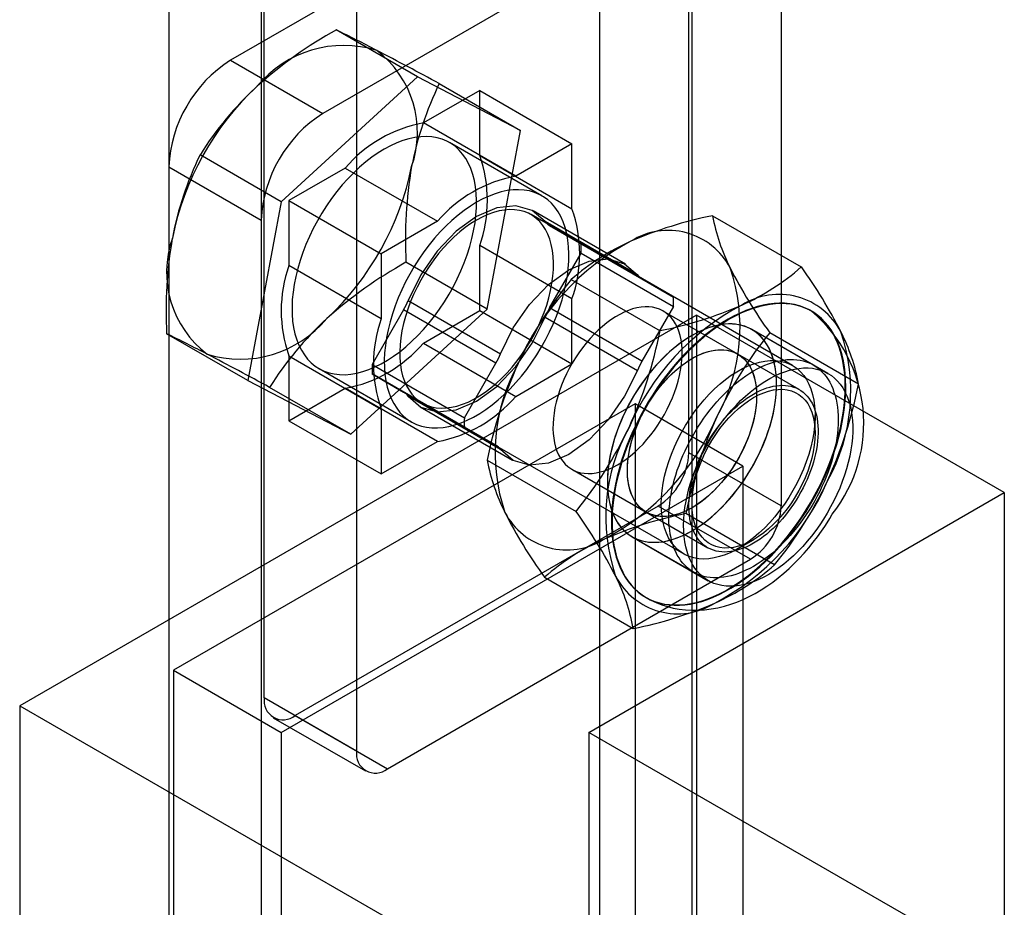
# Model space of a CAD drawing. Units: millimetres. Extents: x -245 to 3955, y -254 to 2716.
# Drawn here: x 3075 to 3098, y 1822 to 1842 of the extents above; entities that cross this region are included whole.
import ezdxf

# ---------------------------------------------------------------- set-up
doc = ezdxf.new("R2010")
doc.units = ezdxf.units.MM
doc.header["$LTSCALE"] = 2

msp = doc.modelspace()

# ---------------------------------------------------------------- linework, layer by layer
at = {"color": 7, "linetype": 'Continuous', "lineweight": 25}
for p, q in [((3088.391, 1814.803), (3088.391, 1861.334)), ((3090.513, 1813.579), (3090.513, 1860.109)), ((3078.492, 1855.619), (3078.492, 1804.271)), ((3080.613, 1854.395), (3080.613, 1803.046)), ((3090.442, 1832.306), (3090.442, 1849.932)), ((3092.563, 1848.369), (3092.563, 1831.082)), ((3086.977, 1845.412), (3079.906, 1841.33)), ((3088.391, 1798.064), (3088.391, 1844.595)), ((3080.684, 1826.673), (3080.684, 1844.299)), ((3089.099, 1844.187), (3082.027, 1840.105)), ((3090.513, 1796.839), (3090.513, 1843.37)), ((3082.805, 1842.736), (3082.805, 1825.448)), ((3084.208, 1840.947), (3082.339, 1842.026)), ((3079.906, 1841.33), (3082.027, 1840.105)), ((3084.208, 1840.947), (3081.075, 1838.072)), ((3086.574, 1839.713), (3084.208, 1840.947)), ((3084.706, 1840.792), (3086.574, 1839.713)), ((3085.634, 1840.635), (3084.34, 1839.888)), ((3085.634, 1839.141), (3085.634, 1840.635)), ((3085.634, 1840.635), (3087.755, 1839.41)), ((3086.461, 1838.663), (3084.34, 1839.888)), ((3085.808, 1835.605), (3086.574, 1839.713)), ((3087.063, 1838.212), (3084.942, 1839.436)), ((3087.755, 1839.41), (3086.461, 1838.663)), ((3087.755, 1837.916), (3087.755, 1839.41)), ((3081.075, 1838.072), (3079.207, 1839.151)), ((3085.634, 1839.141), (3087.755, 1837.916)), ((3078.492, 1838.88), (3078.492, 1787.532)), ((3078.492, 1838.88), (3080.613, 1837.655)), ((3082.544, 1838.851), (3081.25, 1838.104)), ((3082.544, 1838.851), (3084.665, 1837.627)), ((3081.075, 1838.072), (3080.309, 1833.963)), ((3081.25, 1838.104), (3083.371, 1836.879)), ((3081.25, 1838.104), (3081.25, 1836.61)), ((3088.984, 1836.641), (3086.863, 1837.865)), ((3080.613, 1837.655), (3080.613, 1786.307)), ((3084.665, 1837.627), (3083.371, 1836.879)), ((3092.823, 1834.309), (3086.813, 1837.779)), ((3089.257, 1836.396), (3087.136, 1837.621)), ((3090.985, 1837.755), (3093.025, 1836.577)), ((3087.241, 1837.527), (3089.362, 1836.302)), ((3087.965, 1837.109), (3087.241, 1837.527)), ((3085.634, 1835.572), (3085.634, 1837.067)), ((3087.755, 1835.842), (3085.634, 1837.067)), ((3090.087, 1835.884), (3087.965, 1837.109)), ((3083.371, 1836.879), (3083.371, 1835.385)), ((3085.808, 1835.605), (3083.939, 1836.684)), ((3087.241, 1835.637), (3087.965, 1836.892)), ((3087.965, 1836.892), (3090.087, 1835.668)), ((3083.371, 1835.385), (3081.25, 1836.61)), ((3087.738, 1836.29), (3089.779, 1835.112)), ((3089.362, 1836.302), (3090.087, 1835.884)), ((3083.99, 1835.805), (3086.112, 1834.581)), ((3087.755, 1834.348), (3087.755, 1835.842)), ((3082.675, 1832.73), (3085.808, 1835.605)), ((3083.885, 1835.59), (3083.161, 1834.335)), ((3086.007, 1834.366), (3083.885, 1835.59)), ((3084.34, 1834.825), (3085.634, 1835.572)), ((3085.634, 1835.572), (3087.755, 1834.348)), ((3089.362, 1834.412), (3087.241, 1835.637)), ((3090.087, 1835.668), (3089.362, 1834.412)), ((3091.563, 1834.575), (3089.851, 1835.563)), ((3093.261, 1835.557), (3093.247, 1835.566)), ((3090.619, 1835.47), (3075.062, 1826.489)), ((3087.136, 1835.422), (3089.257, 1834.197)), ((3090.619, 1835.47), (3090.619, 1814.24)), ((3097.69, 1831.388), (3090.619, 1835.47)), ((3093.638, 1834.127), (3091.888, 1835.138)), ((3093.302, 1834.321), (3091.888, 1835.138)), ((3080.309, 1833.963), (3078.44, 1835.042)), ((3094.341, 1833.885), (3092.301, 1835.063)), ((3084.34, 1834.825), (3086.461, 1833.601)), ((3081.25, 1834.536), (3081.25, 1833.042)), ((3081.25, 1834.536), (3083.371, 1833.311)), ((3092.977, 1833.758), (3091.563, 1834.575)), ((3081.942, 1834.24), (3084.063, 1833.015)), ((3083.161, 1834.335), (3085.282, 1833.11)), ((3085.282, 1833.11), (3086.007, 1834.366)), ((3086.461, 1833.601), (3087.755, 1834.348)), ((3080.309, 1833.963), (3082.675, 1832.73)), ((3085.282, 1832.894), (3083.161, 1834.119)), ((3083.161, 1834.119), (3083.885, 1833.7)), ((3082.675, 1832.73), (3080.807, 1833.808)), ((3081.25, 1833.042), (3082.544, 1833.789)), ((3084.665, 1832.564), (3082.544, 1833.789)), ((3083.885, 1833.7), (3086.007, 1832.476)), ((3086.112, 1832.382), (3083.99, 1833.606)), ((3089.205, 1833.429), (3078.598, 1827.306)), ((3083.371, 1833.311), (3083.371, 1831.817)), ((3084.263, 1833.362), (3086.384, 1832.137)), ((3084.313, 1833.449), (3090.324, 1829.979)), ((3089.205, 1833.429), (3089.205, 1812.199)), ((3091.679, 1832), (3089.205, 1833.429)), ((3093.341, 1832.756), (3093.341, 1833.164)), ((3081.25, 1833.042), (3083.371, 1831.817)), ((3086.007, 1832.476), (3085.282, 1832.894)), ((3083.371, 1831.817), (3084.665, 1832.564)), ((3092.563, 1831.082), (3090.442, 1832.306)), ((3081.073, 1825.877), (3091.679, 1832)), ((3085.808, 1832.134), (3087.848, 1830.956)), ((3087.752, 1831.925), (3089.463, 1830.938)), ((3091.679, 1832), (3091.679, 1810.77)), ((3088.144, 1825.877), (3097.69, 1831.388)), ((3097.69, 1831.388), (3097.69, 1810.158)), ((3089.735, 1831.081), (3081.391, 1826.265)), ((3091.856, 1829.857), (3089.735, 1831.081)), ((3089.463, 1830.938), (3090.877, 1830.121)), ((3092.41, 1829.728), (3090.37, 1830.906)), ((3089.138, 1830.375), (3090.888, 1829.364)), ((3089.138, 1830.375), (3090.552, 1829.558)), ((3091.574, 1830.103), (3091.927, 1830.307)), ((3083.512, 1825.04), (3091.856, 1829.857)), ((3087.123, 1829.442), (3089.164, 1828.264)), ((3089.447, 1828.984), (3089.461, 1828.975)), ((3078.598, 1827.306), (3078.598, 1806.075)), ((3078.598, 1827.306), (3081.073, 1825.877)), ((3075.062, 1826.489), (3075.062, 1805.259)), ((3075.062, 1826.489), (3089.912, 1817.917)), ((3082.805, 1825.448), (3080.684, 1826.673)), ((3081.391, 1826.265), (3083.512, 1825.04)), ((3080.891, 1826.215), (3083.012, 1824.991)), ((3081.073, 1825.877), (3081.073, 1804.647)), ((3088.144, 1825.877), (3088.144, 1804.647)), ((3095.922, 1821.387), (3088.144, 1825.877))]:
    msp.add_line(p, q, dxfattribs=at)
at = {"color": 7, "linetype": 'Continuous', "lineweight": 25, "flags": 128}
for points in [[(3083.442, 1839.288), (3083.298, 1839.2), (3083.156, 1839.101), (3083.015, 1838.991), (3082.875, 1838.872), (3082.739, 1838.744), (3082.605, 1838.606), (3082.475, 1838.461), (3082.35, 1838.309), (3082.23, 1838.149), (3082.115, 1837.984), (3082.006, 1837.813), (3081.904, 1837.638), (3081.809, 1837.46), (3081.721, 1837.278), (3081.641, 1837.095), (3081.57, 1836.91), (3081.507, 1836.725), (3081.452, 1836.541), (3081.407, 1836.358), (3081.371, 1836.177), (3081.345, 1835.999), (3081.328, 1835.825), (3081.321, 1835.655), (3081.323, 1835.491), (3081.335, 1835.333), (3081.357, 1835.182), (3081.388, 1835.039), (3081.429, 1834.903), (3081.478, 1834.777), (3081.537, 1834.66), (3081.605, 1834.553), (3081.68, 1834.456), (3081.764, 1834.37), (3081.856, 1834.296), (3081.954, 1834.233), (3082.06, 1834.182), (3082.172, 1834.143), (3082.289, 1834.116), (3082.412, 1834.102), (3082.54, 1834.1), (3082.671, 1834.111), (3082.807, 1834.134), (3082.945, 1834.17), (3083.085, 1834.218), (3083.227, 1834.277), (3083.37, 1834.349), (3083.513, 1834.431), (3083.656, 1834.525), (3083.798, 1834.629), (3083.939, 1834.744), (3084.077, 1834.868), (3084.212, 1835), (3084.344, 1835.142), (3084.471, 1835.291), (3084.594, 1835.447), (3084.712, 1835.609), (3084.823, 1835.777), (3084.929, 1835.95), (3085.028, 1836.127), (3085.119, 1836.307), (3085.203, 1836.49), (3085.279, 1836.674), (3085.346, 1836.859), (3085.405, 1837.044), (3085.455, 1837.228), (3085.495, 1837.41), (3085.527, 1837.589), (3085.548, 1837.765), (3085.56, 1837.937), (3085.563, 1838.104), (3085.555, 1838.265), (3085.539, 1838.42), (3085.512, 1838.567), (3085.476, 1838.706), (3085.431, 1838.837), (3085.377, 1838.959), (3085.314, 1839.071), (3085.242, 1839.173), (3085.162, 1839.265), (3085.074, 1839.345), (3084.979, 1839.414), (3084.877, 1839.471), (3084.768, 1839.516), (3084.654, 1839.548), (3084.533, 1839.569), (3084.408, 1839.577), (3084.278, 1839.572), (3084.145, 1839.555), (3084.008, 1839.526), (3083.869, 1839.484), (3083.727, 1839.431), (3083.585, 1839.365), (3083.442, 1839.288)], [(3085.563, 1838.063), (3085.42, 1837.975), (3085.277, 1837.876), (3085.136, 1837.767), (3084.997, 1837.647), (3084.86, 1837.519), (3084.726, 1837.382), (3084.597, 1837.237), (3084.471, 1837.084), (3084.351, 1836.925), (3084.236, 1836.759), (3084.128, 1836.589), (3084.025, 1836.414), (3083.93, 1836.235), (3083.843, 1836.054), (3083.763, 1835.87), (3083.691, 1835.685), (3083.628, 1835.5), (3083.574, 1835.316), (3083.529, 1835.133), (3083.493, 1834.952), (3083.466, 1834.774), (3083.449, 1834.6), (3083.442, 1834.431), (3083.444, 1834.267), (3083.457, 1834.109), (3083.478, 1833.958), (3083.509, 1833.814), (3083.55, 1833.679), (3083.6, 1833.552), (3083.658, 1833.435), (3083.726, 1833.328), (3083.802, 1833.232), (3083.886, 1833.146), (3083.977, 1833.071), (3084.076, 1833.008), (3084.181, 1832.957), (3084.293, 1832.918), (3084.411, 1832.892), (3084.534, 1832.878), (3084.661, 1832.876), (3084.793, 1832.887), (3084.928, 1832.91), (3085.066, 1832.945), (3085.206, 1832.993), (3085.348, 1833.053), (3085.491, 1833.124), (3085.635, 1833.207), (3085.778, 1833.3), (3085.92, 1833.405), (3086.06, 1833.519), (3086.198, 1833.643), (3086.333, 1833.776), (3086.465, 1833.917), (3086.592, 1834.066), (3086.715, 1834.222), (3086.833, 1834.385), (3086.945, 1834.553), (3087.05, 1834.726), (3087.149, 1834.902), (3087.241, 1835.083), (3087.324, 1835.265), (3087.4, 1835.449), (3087.468, 1835.634), (3087.526, 1835.819), (3087.576, 1836.003), (3087.617, 1836.185), (3087.648, 1836.365), (3087.67, 1836.541), (3087.682, 1836.713), (3087.684, 1836.879), (3087.677, 1837.041), (3087.66, 1837.195), (3087.633, 1837.342), (3087.597, 1837.482), (3087.552, 1837.613), (3087.498, 1837.735), (3087.435, 1837.847), (3087.363, 1837.949), (3087.283, 1838.04), (3087.196, 1838.12), (3087.101, 1838.189), (3086.998, 1838.246), (3086.89, 1838.291), (3086.775, 1838.324), (3086.655, 1838.344), (3086.529, 1838.352), (3086.4, 1838.348), (3086.266, 1838.331), (3086.129, 1838.301), (3085.99, 1838.26), (3085.849, 1838.206), (3085.706, 1838.14), (3085.563, 1838.063)], [(3085.563, 1837.655), (3085.432, 1837.574), (3085.303, 1837.482), (3085.174, 1837.381), (3085.048, 1837.269), (3084.924, 1837.148), (3084.804, 1837.02), (3084.689, 1836.883), (3084.578, 1836.739), (3084.472, 1836.59), (3084.372, 1836.435), (3084.279, 1836.275), (3084.193, 1836.112), (3084.114, 1835.946), (3084.043, 1835.779), (3083.981, 1835.61), (3083.927, 1835.441), (3083.882, 1835.274), (3083.846, 1835.108), (3083.82, 1834.945), (3083.803, 1834.786), (3083.796, 1834.631), (3083.798, 1834.482), (3083.81, 1834.338), (3083.832, 1834.202), (3083.863, 1834.073), (3083.903, 1833.953), (3083.953, 1833.842), (3084.011, 1833.741), (3084.077, 1833.65), (3084.152, 1833.569), (3084.235, 1833.5), (3084.325, 1833.442), (3084.421, 1833.396), (3084.524, 1833.362), (3084.632, 1833.341), (3084.746, 1833.332), (3084.864, 1833.335), (3084.986, 1833.351), (3085.111, 1833.379), (3085.238, 1833.42), (3085.367, 1833.472), (3085.498, 1833.536), (3085.628, 1833.611), (3085.759, 1833.698), (3085.888, 1833.795), (3086.015, 1833.901), (3086.14, 1834.017), (3086.262, 1834.142), (3086.38, 1834.275), (3086.494, 1834.415), (3086.602, 1834.562), (3086.705, 1834.714), (3086.801, 1834.872), (3086.891, 1835.033), (3086.974, 1835.198), (3087.049, 1835.365), (3087.115, 1835.533), (3087.173, 1835.702), (3087.223, 1835.87), (3087.263, 1836.037), (3087.294, 1836.201), (3087.316, 1836.362), (3087.328, 1836.519), (3087.33, 1836.672), (3087.323, 1836.818), (3087.306, 1836.958), (3087.28, 1837.091), (3087.244, 1837.215), (3087.199, 1837.331), (3087.145, 1837.437), (3087.083, 1837.533), (3087.012, 1837.619), (3086.933, 1837.694), (3086.847, 1837.758), (3086.754, 1837.81), (3086.654, 1837.85), (3086.549, 1837.877), (3086.437, 1837.893), (3086.322, 1837.895), (3086.202, 1837.886), (3086.078, 1837.864), (3085.952, 1837.829), (3085.823, 1837.783), (3085.694, 1837.725), (3085.563, 1837.655)], [(3087.136, 1837.621), (3086.843, 1837.877), (3086.466, 1837.984), (3086.03, 1837.936), (3085.563, 1837.737), (3085.096, 1837.398), (3084.66, 1836.942), (3084.283, 1836.399), (3083.99, 1835.805)], [(3086.112, 1834.581), (3086.405, 1835.175), (3086.782, 1835.717), (3087.218, 1836.173), (3087.684, 1836.512), (3088.151, 1836.712), (3088.587, 1836.76), (3088.964, 1836.652), (3089.257, 1836.396)], [(3088.802, 1832.029), (3088.902, 1832.091), (3089.002, 1832.16), (3089.1, 1832.237), (3089.198, 1832.32), (3089.294, 1832.41), (3089.387, 1832.506), (3089.478, 1832.608), (3089.566, 1832.715), (3089.65, 1832.826), (3089.73, 1832.942), (3089.806, 1833.061), (3089.878, 1833.184), (3089.944, 1833.309), (3090.006, 1833.436), (3090.062, 1833.565), (3090.112, 1833.694), (3090.156, 1833.823), (3090.194, 1833.952), (3090.226, 1834.081), (3090.251, 1834.207), (3090.269, 1834.332), (3090.281, 1834.454), (3090.286, 1834.572), (3090.285, 1834.687), (3090.276, 1834.798), (3090.261, 1834.903), (3090.239, 1835.004), (3090.211, 1835.098), (3090.176, 1835.187), (3090.135, 1835.269), (3090.088, 1835.344), (3090.034, 1835.411), (3089.976, 1835.472), (3089.912, 1835.524), (3089.843, 1835.568), (3089.769, 1835.604), (3089.691, 1835.631), (3089.608, 1835.649), (3089.522, 1835.659), (3089.433, 1835.661), (3089.341, 1835.653), (3089.246, 1835.637), (3089.149, 1835.612), (3089.051, 1835.578), (3088.952, 1835.537), (3088.852, 1835.487), (3088.751, 1835.429), (3088.651, 1835.363), (3088.552, 1835.29), (3088.454, 1835.21), (3088.357, 1835.124), (3088.262, 1835.031), (3088.17, 1834.932), (3088.081, 1834.827), (3087.995, 1834.718), (3087.913, 1834.604), (3087.834, 1834.487), (3087.76, 1834.366), (3087.691, 1834.242), (3087.627, 1834.116), (3087.569, 1833.988), (3087.516, 1833.859), (3087.468, 1833.73), (3087.427, 1833.6), (3087.392, 1833.471), (3087.364, 1833.344), (3087.342, 1833.218), (3087.327, 1833.095), (3087.319, 1832.975), (3087.317, 1832.858), (3087.322, 1832.745), (3087.334, 1832.637), (3087.352, 1832.534), (3087.377, 1832.436), (3087.409, 1832.345), (3087.447, 1832.259), (3087.491, 1832.181), (3087.541, 1832.11), (3087.597, 1832.046), (3087.659, 1831.989), (3087.725, 1831.941), (3087.797, 1831.901), (3087.873, 1831.87), (3087.953, 1831.847), (3088.037, 1831.833), (3088.125, 1831.827), (3088.216, 1831.83), (3088.309, 1831.842), (3088.405, 1831.863), (3088.503, 1831.892), (3088.602, 1831.929), (3088.701, 1831.975), (3088.802, 1832.029)], [(3091.347, 1835.377), (3091.212, 1835.296), (3091.077, 1835.206), (3090.943, 1835.109), (3090.811, 1835.005), (3090.679, 1834.894), (3090.549, 1834.777), (3090.421, 1834.653), (3090.296, 1834.523), (3090.173, 1834.387), (3090.053, 1834.246), (3089.936, 1834.1), (3089.823, 1833.95), (3089.714, 1833.795), (3089.609, 1833.637), (3089.508, 1833.475), (3089.412, 1833.31), (3089.32, 1833.142), (3089.234, 1832.972), (3089.154, 1832.8), (3089.078, 1832.627), (3089.009, 1832.454), (3088.945, 1832.279), (3088.888, 1832.105), (3088.837, 1831.931), (3088.792, 1831.758), (3088.753, 1831.586), (3088.721, 1831.416), (3088.696, 1831.249), (3088.677, 1831.083), (3088.665, 1830.921), (3088.66, 1830.762), (3088.662, 1830.608), (3088.671, 1830.457), (3088.686, 1830.311), (3088.708, 1830.169), (3088.736, 1830.034), (3088.772, 1829.903), (3088.813, 1829.779), (3088.861, 1829.661), (3088.916, 1829.55), (3088.976, 1829.445), (3089.043, 1829.348), (3089.115, 1829.258), (3089.193, 1829.176), (3089.277, 1829.101), (3089.365, 1829.035), (3089.459, 1828.977), (3089.558, 1828.927), (3089.661, 1828.885), (3089.768, 1828.853), (3089.879, 1828.828), (3089.994, 1828.813), (3090.112, 1828.806), (3090.234, 1828.808), (3090.358, 1828.819), (3090.485, 1828.838), (3090.614, 1828.866), (3090.745, 1828.903), (3090.877, 1828.948), (3091.01, 1829.002), (3091.145, 1829.064), (3091.28, 1829.134), (3091.415, 1829.212), (3091.55, 1829.297), (3091.684, 1829.391), (3091.817, 1829.491), (3091.95, 1829.599), (3092.081, 1829.713), (3092.21, 1829.834), (3092.336, 1829.961), (3092.461, 1830.093), (3092.582, 1830.232), (3092.7, 1830.375), (3092.815, 1830.523), (3092.927, 1830.676), (3093.034, 1830.833), (3093.137, 1830.993), (3093.235, 1831.157), (3093.329, 1831.323), (3093.418, 1831.492), (3093.501, 1831.663), (3093.579, 1831.835), (3093.651, 1832.008), (3093.718, 1832.183), (3093.778, 1832.357), (3093.833, 1832.531), (3093.881, 1832.705), (3093.923, 1832.877), (3093.958, 1833.048), (3093.987, 1833.217), (3094.009, 1833.383), (3094.024, 1833.547), (3094.032, 1833.708), (3094.034, 1833.865), (3094.029, 1834.017), (3094.017, 1834.166), (3093.998, 1834.31), (3093.973, 1834.448), (3093.941, 1834.581), (3093.903, 1834.709), (3093.858, 1834.83), (3093.806, 1834.944), (3093.749, 1835.052), (3093.685, 1835.153), (3093.616, 1835.247), (3093.541, 1835.333), (3093.46, 1835.411), (3093.374, 1835.482), (3093.283, 1835.544), (3093.187, 1835.598), (3093.086, 1835.644), (3092.981, 1835.681), (3092.871, 1835.71), (3092.758, 1835.73), (3092.642, 1835.741), (3092.522, 1835.743), (3092.399, 1835.737), (3092.273, 1835.722), (3092.145, 1835.698), (3092.015, 1835.666), (3091.884, 1835.625), (3091.751, 1835.575), (3091.617, 1835.517), (3091.482, 1835.451), (3091.347, 1835.377)], [(3091.653, 1835.519), (3091.519, 1835.455), (3091.384, 1835.382), (3091.249, 1835.302), (3091.114, 1835.213), (3090.98, 1835.118), (3090.847, 1835.015), (3090.715, 1834.905), (3090.585, 1834.788), (3090.456, 1834.666), (3090.33, 1834.537), (3090.207, 1834.402), (3090.087, 1834.262), (3089.969, 1834.117), (3089.856, 1833.967), (3089.746, 1833.813), (3089.64, 1833.655), (3089.538, 1833.494), (3089.441, 1833.329), (3089.349, 1833.162), (3089.263, 1832.992), (3089.181, 1832.821), (3089.105, 1832.648), (3089.034, 1832.474), (3088.97, 1832.3), (3088.911, 1832.126), (3088.859, 1831.952), (3088.813, 1831.779), (3088.773, 1831.607), (3088.74, 1831.436), (3088.714, 1831.268), (3088.694, 1831.103), (3088.681, 1830.94), (3088.675, 1830.78), (3088.675, 1830.625), (3088.683, 1830.473), (3088.697, 1830.326), (3088.718, 1830.184), (3088.745, 1830.048), (3088.779, 1829.916), (3088.82, 1829.791), (3088.867, 1829.672), (3088.921, 1829.56), (3088.98, 1829.454), (3089.046, 1829.356), (3089.117, 1829.265), (3089.194, 1829.181), (3089.277, 1829.105), (3089.364, 1829.037), (3089.457, 1828.978), (3089.555, 1828.926), (3089.657, 1828.884), (3089.764, 1828.849), (3089.874, 1828.824), (3089.989, 1828.807), (3090.106, 1828.798), (3090.227, 1828.799), (3090.351, 1828.808), (3090.478, 1828.826), (3090.606, 1828.853), (3090.737, 1828.888), (3090.869, 1828.932), (3091.002, 1828.984), (3091.136, 1829.045), (3091.271, 1829.113), (3091.406, 1829.19), (3091.541, 1829.274), (3091.676, 1829.366), (3091.809, 1829.466), (3091.942, 1829.572), (3092.073, 1829.685), (3092.202, 1829.805), (3092.329, 1829.931), (3092.454, 1830.063), (3092.576, 1830.2), (3092.695, 1830.343), (3092.811, 1830.49), (3092.922, 1830.642), (3093.03, 1830.798), (3093.134, 1830.958), (3093.233, 1831.121), (3093.328, 1831.287), (3093.417, 1831.455), (3093.502, 1831.626), (3093.58, 1831.798), (3093.654, 1831.971), (3093.721, 1832.145), (3093.783, 1832.32), (3093.838, 1832.494), (3093.888, 1832.668), (3093.93, 1832.84), (3093.967, 1833.011), (3093.996, 1833.181), (3094.019, 1833.348), (3094.036, 1833.512), (3094.045, 1833.673), (3094.048, 1833.831), (3094.044, 1833.984), (3094.034, 1834.133), (3094.016, 1834.278), (3093.992, 1834.417), (3093.961, 1834.551), (3093.924, 1834.68), (3093.88, 1834.802), (3093.83, 1834.918), (3093.773, 1835.027), (3093.71, 1835.129), (3093.642, 1835.224), (3093.568, 1835.311), (3093.488, 1835.391), (3093.403, 1835.462), (3093.312, 1835.526), (3093.217, 1835.582), (3093.117, 1835.629), (3093.013, 1835.667), (3092.904, 1835.697), (3092.792, 1835.719), (3092.675, 1835.731), (3092.556, 1835.735), (3092.434, 1835.73), (3092.308, 1835.717), (3092.181, 1835.694), (3092.051, 1835.663), (3091.92, 1835.624), (3091.787, 1835.576), (3091.653, 1835.519)], [(3083.99, 1833.606), (3084.283, 1833.351), (3084.66, 1833.243), (3085.096, 1833.291), (3085.563, 1833.491), (3086.03, 1833.829), (3086.466, 1834.285), (3086.843, 1834.828), (3087.136, 1835.422)], [(3090.513, 1830.511), (3090.627, 1830.58), (3090.741, 1830.658), (3090.854, 1830.742), (3090.965, 1830.834), (3091.076, 1830.932), (3091.184, 1831.036), (3091.29, 1831.146), (3091.393, 1831.262), (3091.493, 1831.383), (3091.59, 1831.509), (3091.683, 1831.639), (3091.772, 1831.773), (3091.857, 1831.91), (3091.937, 1832.05), (3092.013, 1832.193), (3092.083, 1832.337), (3092.147, 1832.483), (3092.206, 1832.63), (3092.259, 1832.778), (3092.307, 1832.925), (3092.348, 1833.072), (3092.382, 1833.217), (3092.41, 1833.361), (3092.432, 1833.503), (3092.447, 1833.642), (3092.455, 1833.779), (3092.457, 1833.912), (3092.452, 1834.04), (3092.44, 1834.165), (3092.422, 1834.284), (3092.397, 1834.399), (3092.366, 1834.507), (3092.328, 1834.61), (3092.284, 1834.706), (3092.234, 1834.795), (3092.177, 1834.878), (3092.116, 1834.953), (3092.048, 1835.02), (3091.976, 1835.08), (3091.898, 1835.132), (3091.815, 1835.175), (3091.728, 1835.211), (3091.637, 1835.237), (3091.542, 1835.256), (3091.444, 1835.265), (3091.342, 1835.266), (3091.237, 1835.258), (3091.13, 1835.242), (3091.021, 1835.217), (3090.91, 1835.184), (3090.797, 1835.142), (3090.684, 1835.092), (3090.57, 1835.034), (3090.456, 1834.968), (3090.342, 1834.894), (3090.228, 1834.813), (3090.116, 1834.725), (3090.005, 1834.631), (3089.896, 1834.529), (3089.788, 1834.422), (3089.684, 1834.309), (3089.582, 1834.19), (3089.483, 1834.067), (3089.388, 1833.939), (3089.297, 1833.807), (3089.21, 1833.671), (3089.128, 1833.533), (3089.05, 1833.391), (3088.977, 1833.248), (3088.91, 1833.102), (3088.848, 1832.956), (3088.792, 1832.809), (3088.742, 1832.661), (3088.698, 1832.514), (3088.66, 1832.368), (3088.628, 1832.223), (3088.604, 1832.08), (3088.585, 1831.939), (3088.573, 1831.801), (3088.568, 1831.667), (3088.57, 1831.536), (3088.578, 1831.409), (3088.594, 1831.287), (3088.615, 1831.17), (3088.643, 1831.059), (3088.678, 1830.953), (3088.719, 1830.854), (3088.766, 1830.761), (3088.819, 1830.675), (3088.878, 1830.596), (3088.943, 1830.525), (3089.013, 1830.461), (3089.088, 1830.405), (3089.168, 1830.358), (3089.253, 1830.318), (3089.342, 1830.287), (3089.435, 1830.265), (3089.532, 1830.251), (3089.632, 1830.246), (3089.736, 1830.249), (3089.842, 1830.261), (3089.95, 1830.282), (3090.06, 1830.311), (3090.172, 1830.349), (3090.285, 1830.395), (3090.399, 1830.449), (3090.513, 1830.511)], [(3090.513, 1830.511), (3090.6, 1830.563), (3090.687, 1830.62), (3090.774, 1830.682), (3090.86, 1830.747), (3090.945, 1830.817), (3091.03, 1830.89), (3091.114, 1830.968), (3091.196, 1831.048), (3091.277, 1831.133), (3091.356, 1831.22), (3091.434, 1831.311), (3091.51, 1831.404), (3091.584, 1831.501), (3091.656, 1831.599), (3091.725, 1831.701), (3091.792, 1831.804), (3091.857, 1831.909), (3091.918, 1832.016), (3091.977, 1832.124), (3092.033, 1832.234), (3092.086, 1832.345), (3092.136, 1832.456), (3092.182, 1832.568), (3092.225, 1832.681), (3092.265, 1832.793), (3092.301, 1832.906), (3092.333, 1833.018), (3092.362, 1833.13), (3092.387, 1833.241), (3092.409, 1833.351), (3092.426, 1833.46), (3092.44, 1833.567), (3092.449, 1833.673), (3092.455, 1833.777), (3092.457, 1833.879), (3092.455, 1833.978), (3092.449, 1834.076), (3092.44, 1834.17), (3092.426, 1834.262), (3092.409, 1834.35), (3092.387, 1834.436), (3092.362, 1834.518), (3092.333, 1834.596), (3092.301, 1834.671), (3092.265, 1834.742), (3092.225, 1834.809), (3092.182, 1834.872), (3092.136, 1834.93), (3092.086, 1834.984), (3092.033, 1835.034), (3091.977, 1835.079), (3091.918, 1835.119), (3091.857, 1835.155), (3091.792, 1835.186), (3091.725, 1835.212), (3091.656, 1835.233), (3091.584, 1835.249), (3091.51, 1835.26), (3091.434, 1835.266), (3091.356, 1835.266), (3091.277, 1835.262), (3091.196, 1835.253), (3091.114, 1835.239), (3091.03, 1835.219), (3090.945, 1835.195), (3090.86, 1835.166), (3090.774, 1835.132), (3090.687, 1835.093), (3090.6, 1835.05), (3090.513, 1835.002), (3090.426, 1834.949), (3090.338, 1834.892), (3090.252, 1834.831), (3090.166, 1834.765), (3090.08, 1834.696), (3089.995, 1834.622), (3089.912, 1834.545), (3089.829, 1834.464), (3089.749, 1834.38), (3089.669, 1834.292), (3089.591, 1834.202), (3089.515, 1834.108), (3089.442, 1834.012), (3089.37, 1833.913), (3089.3, 1833.812), (3089.233, 1833.709), (3089.169, 1833.603), (3089.107, 1833.497), (3089.048, 1833.388), (3088.992, 1833.279), (3088.94, 1833.168), (3088.89, 1833.056), (3088.843, 1832.944), (3088.8, 1832.832), (3088.761, 1832.719), (3088.725, 1832.607), (3088.692, 1832.494), (3088.663, 1832.382), (3088.638, 1832.271), (3088.617, 1832.161), (3088.599, 1832.053), (3088.586, 1831.945), (3088.576, 1831.839), (3088.57, 1831.736), (3088.568, 1831.634), (3088.57, 1831.534), (3088.576, 1831.437), (3088.586, 1831.342), (3088.599, 1831.251), (3088.617, 1831.162), (3088.638, 1831.077), (3088.663, 1830.995), (3088.692, 1830.916), (3088.725, 1830.841), (3088.761, 1830.771), (3088.8, 1830.704), (3088.843, 1830.641), (3088.89, 1830.582), (3088.94, 1830.528), (3088.992, 1830.479), (3089.048, 1830.433), (3089.107, 1830.393), (3089.169, 1830.357), (3089.233, 1830.327), (3089.3, 1830.301), (3089.37, 1830.28), (3089.442, 1830.264), (3089.515, 1830.253), (3089.591, 1830.247), (3089.669, 1830.246), (3089.749, 1830.25), (3089.829, 1830.259), (3089.912, 1830.274), (3089.995, 1830.293), (3090.08, 1830.317), (3090.166, 1830.346), (3090.252, 1830.38), (3090.338, 1830.419), (3090.426, 1830.463), (3090.513, 1830.511)], [(3090.513, 1831.041), (3090.413, 1830.988), (3090.313, 1830.942), (3090.214, 1830.904), (3090.116, 1830.875), (3090.021, 1830.854), (3089.927, 1830.842), (3089.836, 1830.839), (3089.749, 1830.845), (3089.664, 1830.859), (3089.584, 1830.882), (3089.508, 1830.914), (3089.436, 1830.953), (3089.37, 1831.002), (3089.308, 1831.058), (3089.253, 1831.122), (3089.202, 1831.193), (3089.158, 1831.272), (3089.12, 1831.357), (3089.089, 1831.448), (3089.063, 1831.546), (3089.045, 1831.649), (3089.033, 1831.757), (3089.028, 1831.87), (3089.03, 1831.987), (3089.038, 1832.107), (3089.053, 1832.23), (3089.075, 1832.356), (3089.104, 1832.484), (3089.138, 1832.612), (3089.18, 1832.742), (3089.227, 1832.871), (3089.28, 1833), (3089.339, 1833.128), (3089.403, 1833.254), (3089.472, 1833.378), (3089.546, 1833.499), (3089.624, 1833.617), (3089.706, 1833.73), (3089.792, 1833.839), (3089.881, 1833.944), (3089.974, 1834.043), (3090.068, 1834.136), (3090.165, 1834.222), (3090.263, 1834.302), (3090.363, 1834.375), (3090.463, 1834.441), (3090.563, 1834.499), (3090.663, 1834.549), (3090.762, 1834.591), (3090.861, 1834.624), (3090.957, 1834.649), (3091.052, 1834.665), (3091.144, 1834.673), (3091.233, 1834.671), (3091.319, 1834.662), (3091.402, 1834.643), (3091.48, 1834.616), (3091.554, 1834.58), (3091.623, 1834.536), (3091.687, 1834.484), (3091.746, 1834.424), (3091.799, 1834.356), (3091.846, 1834.281), (3091.887, 1834.199), (3091.922, 1834.111), (3091.95, 1834.016), (3091.972, 1833.915), (3091.987, 1833.81), (3091.996, 1833.699), (3091.997, 1833.584), (3091.992, 1833.466), (3091.981, 1833.344), (3091.962, 1833.219), (3091.937, 1833.093), (3091.905, 1832.965), (3091.867, 1832.835), (3091.823, 1832.706), (3091.773, 1832.577), (3091.717, 1832.448), (3091.656, 1832.321), (3091.589, 1832.196), (3091.517, 1832.074), (3091.441, 1831.954), (3091.361, 1831.839), (3091.277, 1831.727), (3091.189, 1831.62), (3091.098, 1831.518), (3091.005, 1831.422), (3090.909, 1831.333), (3090.812, 1831.249), (3090.713, 1831.173), (3090.613, 1831.103), (3090.513, 1831.041)], [(3090.513, 1831.041), (3090.436, 1831), (3090.36, 1830.962), (3090.284, 1830.93), (3090.209, 1830.902), (3090.135, 1830.88), (3090.061, 1830.862), (3089.989, 1830.849), (3089.918, 1830.842), (3089.849, 1830.839), (3089.781, 1830.842), (3089.716, 1830.849), (3089.652, 1830.862), (3089.591, 1830.88), (3089.532, 1830.902), (3089.476, 1830.93), (3089.423, 1830.962), (3089.373, 1831), (3089.325, 1831.041), (3089.281, 1831.088), (3089.24, 1831.139), (3089.202, 1831.194), (3089.168, 1831.253), (3089.137, 1831.316), (3089.11, 1831.383), (3089.087, 1831.454), (3089.068, 1831.528), (3089.052, 1831.605), (3089.04, 1831.686), (3089.032, 1831.769), (3089.028, 1831.855), (3089.028, 1831.943), (3089.032, 1832.034), (3089.04, 1832.126), (3089.052, 1832.22), (3089.068, 1832.316), (3089.087, 1832.412), (3089.11, 1832.51), (3089.137, 1832.608), (3089.168, 1832.707), (3089.202, 1832.805), (3089.24, 1832.904), (3089.281, 1833.002), (3089.325, 1833.1), (3089.373, 1833.196), (3089.423, 1833.292), (3089.476, 1833.386), (3089.532, 1833.478), (3089.591, 1833.569), (3089.652, 1833.657), (3089.716, 1833.743), (3089.781, 1833.826), (3089.849, 1833.907), (3089.918, 1833.984), (3089.989, 1834.058), (3090.061, 1834.129), (3090.135, 1834.196), (3090.209, 1834.259), (3090.284, 1834.319), (3090.36, 1834.374), (3090.436, 1834.425), (3090.513, 1834.471), (3090.589, 1834.513), (3090.665, 1834.55), (3090.741, 1834.582), (3090.817, 1834.61), (3090.891, 1834.633), (3090.964, 1834.65), (3091.037, 1834.663), (3091.107, 1834.671), (3091.177, 1834.673), (3091.244, 1834.671), (3091.31, 1834.663), (3091.373, 1834.65), (3091.434, 1834.633), (3091.493, 1834.61), (3091.549, 1834.583), (3091.603, 1834.55), (3091.653, 1834.513), (3091.7, 1834.471), (3091.745, 1834.425), (3091.786, 1834.374), (3091.823, 1834.319), (3091.858, 1834.259), (3091.888, 1834.196), (3091.915, 1834.129), (3091.939, 1834.059), (3091.958, 1833.984), (3091.974, 1833.907), (3091.985, 1833.827), (3091.993, 1833.743), (3091.997, 1833.657), (3091.997, 1833.569), (3091.993, 1833.479), (3091.985, 1833.386), (3091.974, 1833.292), (3091.958, 1833.197), (3091.939, 1833.1), (3091.915, 1833.002), (3091.888, 1832.904), (3091.858, 1832.806), (3091.823, 1832.707), (3091.786, 1832.608), (3091.745, 1832.51), (3091.7, 1832.413), (3091.653, 1832.316), (3091.603, 1832.221), (3091.549, 1832.126), (3091.493, 1832.034), (3091.434, 1831.944), (3091.373, 1831.855), (3091.31, 1831.769), (3091.244, 1831.686), (3091.177, 1831.606), (3091.107, 1831.528), (3091.037, 1831.454), (3090.964, 1831.383), (3090.891, 1831.316), (3090.817, 1831.253), (3090.741, 1831.194), (3090.665, 1831.139), (3090.589, 1831.088), (3090.513, 1831.041)], [(3090.355, 1829.962), (3090.264, 1830.017), (3090.18, 1830.084), (3090.103, 1830.162), (3090.035, 1830.251), (3089.975, 1830.35), (3089.923, 1830.459), (3089.881, 1830.577), (3089.848, 1830.704), (3089.824, 1830.839), (3089.81, 1830.981), (3089.806, 1831.129), (3089.811, 1831.283), (3089.826, 1831.441), (3089.85, 1831.604), (3089.884, 1831.769), (3089.927, 1831.936), (3089.979, 1832.104), (3090.04, 1832.273), (3090.109, 1832.441), (3090.186, 1832.607), (3090.27, 1832.771), (3090.362, 1832.931), (3090.461, 1833.088), (3090.565, 1833.238), (3090.675, 1833.383), (3090.79, 1833.521), (3090.909, 1833.652), (3091.032, 1833.774), (3091.158, 1833.888), (3091.286, 1833.992), (3091.415, 1834.086), (3091.546, 1834.169), (3091.676, 1834.241), (3091.806, 1834.302), (3091.935, 1834.351), (3092.062, 1834.388), (3092.186, 1834.412), (3092.307, 1834.425), (3092.424, 1834.424), (3092.536, 1834.412), (3092.643, 1834.387), (3092.744, 1834.349), (3092.838, 1834.3), (3092.926, 1834.239), (3093.006, 1834.166), (3093.079, 1834.083), (3093.143, 1833.989), (3093.199, 1833.884), (3093.246, 1833.771), (3093.284, 1833.648), (3093.312, 1833.517), (3093.331, 1833.379), (3093.34, 1833.234), (3093.34, 1833.082), (3093.33, 1832.926), (3093.31, 1832.766), (3093.281, 1832.602), (3093.243, 1832.436), (3093.195, 1832.268), (3093.139, 1832.099), (3093.074, 1831.931), (3093.001, 1831.763), (3092.92, 1831.598), (3092.831, 1831.436), (3092.736, 1831.278), (3092.635, 1831.124), (3092.527, 1830.976), (3092.415, 1830.835), (3092.298, 1830.7), (3092.177, 1830.573), (3092.052, 1830.455), (3091.925, 1830.347), (3091.797, 1830.248), (3091.666, 1830.159), (3091.536, 1830.081), (3091.405, 1830.015), (3091.276, 1829.96), (3091.148, 1829.917), (3091.022, 1829.886), (3090.9, 1829.868), (3090.781, 1829.862), (3090.667, 1829.868), (3090.557, 1829.887), (3090.453, 1829.918), (3090.355, 1829.962)], [(3091.927, 1829.694), (3091.84, 1829.646), (3091.753, 1829.603), (3091.666, 1829.564), (3091.58, 1829.53), (3091.494, 1829.501), (3091.41, 1829.477), (3091.326, 1829.457), (3091.244, 1829.443), (3091.163, 1829.434), (3091.083, 1829.43), (3091.006, 1829.43), (3090.93, 1829.436), (3090.856, 1829.447), (3090.784, 1829.463), (3090.715, 1829.484), (3090.648, 1829.51), (3090.583, 1829.541), (3090.521, 1829.577), (3090.463, 1829.617), (3090.407, 1829.662), (3090.354, 1829.712), (3090.304, 1829.766), (3090.258, 1829.824), (3090.215, 1829.887), (3090.175, 1829.954), (3090.139, 1830.025), (3090.106, 1830.1), (3090.078, 1830.178), (3090.053, 1830.26), (3090.031, 1830.346), (3090.014, 1830.434), (3090, 1830.526), (3089.99, 1830.62), (3089.984, 1830.718), (3089.982, 1830.817), (3089.984, 1830.919), (3089.99, 1831.023), (3090, 1831.129), (3090.014, 1831.236), (3090.031, 1831.345), (3090.053, 1831.455), (3090.078, 1831.566), (3090.106, 1831.678), (3090.139, 1831.79), (3090.175, 1831.903), (3090.215, 1832.015), (3090.258, 1832.128), (3090.304, 1832.24), (3090.354, 1832.351), (3090.407, 1832.462), (3090.463, 1832.572), (3090.521, 1832.68), (3090.583, 1832.787), (3090.648, 1832.892), (3090.715, 1832.995), (3090.784, 1833.097), (3090.856, 1833.195), (3090.93, 1833.292), (3091.006, 1833.385), (3091.083, 1833.476), (3091.163, 1833.563), (3091.244, 1833.648), (3091.326, 1833.728), (3091.41, 1833.806), (3091.494, 1833.879), (3091.58, 1833.949), (3091.666, 1834.014), (3091.753, 1834.076), (3091.84, 1834.133), (3091.927, 1834.185), (3092.014, 1834.233), (3092.101, 1834.277), (3092.188, 1834.316), (3092.274, 1834.35), (3092.36, 1834.379), (3092.444, 1834.403), (3092.528, 1834.422), (3092.61, 1834.437), (3092.691, 1834.446), (3092.771, 1834.45), (3092.848, 1834.449), (3092.924, 1834.443), (3092.998, 1834.432), (3093.07, 1834.416), (3093.139, 1834.395), (3093.206, 1834.369), (3093.271, 1834.339), (3093.332, 1834.303), (3093.391, 1834.263), (3093.447, 1834.217), (3093.5, 1834.168), (3093.55, 1834.114), (3093.596, 1834.055), (3093.639, 1833.992), (3093.679, 1833.925), (3093.715, 1833.855), (3093.748, 1833.78), (3093.776, 1833.701), (3093.801, 1833.619), (3093.823, 1833.534), (3093.84, 1833.445), (3093.854, 1833.354), (3093.864, 1833.259), (3093.87, 1833.162), (3093.872, 1833.062), (3093.87, 1832.96), (3093.864, 1832.857), (3093.854, 1832.751), (3093.84, 1832.643), (3093.823, 1832.535), (3093.801, 1832.425), (3093.776, 1832.314), (3093.748, 1832.202), (3093.715, 1832.089), (3093.679, 1831.977), (3093.639, 1831.864), (3093.596, 1831.752), (3093.55, 1831.64), (3093.5, 1831.528), (3093.447, 1831.417), (3093.391, 1831.308), (3093.332, 1831.199), (3093.271, 1831.093), (3093.206, 1830.987), (3093.139, 1830.884), (3093.07, 1830.783), (3092.998, 1830.684), (3092.924, 1830.588), (3092.848, 1830.494), (3092.771, 1830.404), (3092.691, 1830.316), (3092.61, 1830.232), (3092.528, 1830.151), (3092.444, 1830.074), (3092.36, 1830), (3092.274, 1829.931), (3092.188, 1829.865), (3092.101, 1829.804), (3092.014, 1829.747), (3091.927, 1829.694)], [(3089.257, 1834.197), (3088.964, 1833.603), (3088.587, 1833.061), (3088.151, 1832.605), (3087.684, 1832.266), (3087.218, 1832.066), (3086.782, 1832.018), (3086.405, 1832.126), (3086.112, 1832.382)], [(3092.052, 1829.391), (3091.939, 1829.344), (3091.827, 1829.305), (3091.717, 1829.275), (3091.608, 1829.253), (3091.502, 1829.24), (3091.398, 1829.235), (3091.297, 1829.239), (3091.2, 1829.252), (3091.106, 1829.273), (3091.016, 1829.303), (3090.931, 1829.341), (3090.85, 1829.387), (3090.774, 1829.442), (3090.703, 1829.504), (3090.638, 1829.575), (3090.578, 1829.652), (3090.524, 1829.737), (3090.476, 1829.829), (3090.434, 1829.928), (3090.399, 1830.032), (3090.369, 1830.143), (3090.347, 1830.259), (3090.331, 1830.381), (3090.322, 1830.507), (3090.319, 1830.637), (3090.323, 1830.771), (3090.334, 1830.908), (3090.351, 1831.049), (3090.375, 1831.191), (3090.406, 1831.336), (3090.442, 1831.482), (3090.486, 1831.629), (3090.535, 1831.777), (3090.59, 1831.924), (3090.651, 1832.07), (3090.718, 1832.216), (3090.79, 1832.36), (3090.867, 1832.502), (3090.949, 1832.641), (3091.035, 1832.777), (3091.125, 1832.91), (3091.22, 1833.038), (3091.318, 1833.162), (3091.419, 1833.281), (3091.524, 1833.395), (3091.63, 1833.503), (3091.739, 1833.606), (3091.85, 1833.701), (3091.963, 1833.79), (3092.076, 1833.872), (3092.19, 1833.947), (3092.304, 1834.014), (3092.418, 1834.073), (3092.531, 1834.124), (3092.644, 1834.167), (3092.755, 1834.202), (3092.865, 1834.228), (3092.972, 1834.246), (3093.077, 1834.255), (3093.18, 1834.255), (3093.279, 1834.247), (3093.374, 1834.23), (3093.466, 1834.204), (3093.554, 1834.17), (3093.637, 1834.128), (3093.715, 1834.078), (3093.789, 1834.019), (3093.857, 1833.953), (3093.919, 1833.879), (3093.976, 1833.797), (3094.027, 1833.709), (3094.072, 1833.614), (3094.111, 1833.512), (3094.144, 1833.404), (3094.169, 1833.291), (3094.189, 1833.172), (3094.201, 1833.048), (3094.207, 1832.92), (3094.207, 1832.788), (3094.199, 1832.652), (3094.185, 1832.513), (3094.165, 1832.371), (3094.137, 1832.228), (3094.104, 1832.082), (3094.063, 1831.936), (3094.017, 1831.788), (3093.965, 1831.641), (3093.907, 1831.494), (3093.843, 1831.348), (3093.774, 1831.203), (3093.699, 1831.06), (3093.62, 1830.92), (3093.536, 1830.782), (3093.447, 1830.647), (3093.355, 1830.517), (3093.258, 1830.39), (3093.158, 1830.269), (3093.056, 1830.152), (3092.95, 1830.041), (3092.842, 1829.936), (3092.732, 1829.837), (3092.62, 1829.744), (3092.508, 1829.659), (3092.394, 1829.581), (3092.28, 1829.51), (3092.166, 1829.447), (3092.052, 1829.391)], [(3091.927, 1830.225), (3091.851, 1830.183), (3091.774, 1830.146), (3091.698, 1830.114), (3091.623, 1830.086), (3091.549, 1830.063), (3091.475, 1830.046), (3091.403, 1830.033), (3091.332, 1830.025), (3091.263, 1830.023), (3091.196, 1830.025), (3091.13, 1830.033), (3091.067, 1830.046), (3091.005, 1830.063), (3090.947, 1830.086), (3090.891, 1830.113), (3090.837, 1830.146), (3090.787, 1830.183), (3090.739, 1830.225), (3090.695, 1830.271), (3090.654, 1830.322), (3090.616, 1830.377), (3090.582, 1830.437), (3090.551, 1830.5), (3090.524, 1830.567), (3090.501, 1830.637), (3090.482, 1830.712), (3090.466, 1830.789), (3090.454, 1830.869), (3090.446, 1830.953), (3090.443, 1831.039), (3090.443, 1831.127), (3090.446, 1831.217), (3090.454, 1831.31), (3090.466, 1831.404), (3090.482, 1831.499), (3090.501, 1831.596), (3090.524, 1831.694), (3090.551, 1831.792), (3090.582, 1831.89), (3090.616, 1831.989), (3090.654, 1832.088), (3090.695, 1832.186), (3090.739, 1832.283), (3090.787, 1832.38), (3090.837, 1832.475), (3090.891, 1832.57), (3090.947, 1832.662), (3091.005, 1832.752), (3091.067, 1832.841), (3091.13, 1832.927), (3091.196, 1833.01), (3091.263, 1833.09), (3091.332, 1833.168), (3091.403, 1833.242), (3091.475, 1833.313), (3091.549, 1833.38), (3091.623, 1833.443), (3091.698, 1833.502), (3091.774, 1833.557), (3091.851, 1833.608), (3091.927, 1833.655), (3092.003, 1833.696), (3092.08, 1833.734), (3092.155, 1833.766), (3092.231, 1833.794), (3092.305, 1833.816), (3092.379, 1833.834), (3092.451, 1833.847), (3092.522, 1833.854), (3092.591, 1833.857), (3092.658, 1833.854), (3092.724, 1833.847), (3092.787, 1833.834), (3092.849, 1833.816), (3092.907, 1833.794), (3092.963, 1833.766), (3093.017, 1833.734), (3093.067, 1833.696), (3093.115, 1833.655), (3093.159, 1833.608), (3093.2, 1833.557), (3093.238, 1833.502), (3093.272, 1833.443), (3093.302, 1833.38), (3093.329, 1833.313), (3093.353, 1833.242), (3093.372, 1833.168), (3093.388, 1833.091), (3093.4, 1833.01), (3093.407, 1832.927), (3093.411, 1832.841), (3093.411, 1832.753), (3093.407, 1832.662), (3093.4, 1832.57), (3093.388, 1832.476), (3093.372, 1832.38), (3093.353, 1832.284), (3093.329, 1832.186), (3093.302, 1832.088), (3093.272, 1831.989), (3093.238, 1831.891), (3093.2, 1831.792), (3093.159, 1831.694), (3093.115, 1831.596), (3093.067, 1831.5), (3093.017, 1831.404), (3092.963, 1831.31), (3092.907, 1831.218), (3092.849, 1831.127), (3092.787, 1831.039), (3092.724, 1830.953), (3092.658, 1830.87), (3092.591, 1830.789), (3092.522, 1830.712), (3092.451, 1830.638), (3092.379, 1830.567), (3092.305, 1830.5), (3092.231, 1830.437), (3092.155, 1830.377), (3092.08, 1830.322), (3092.003, 1830.271), (3091.927, 1830.225)], [(3091.927, 1830.307), (3091.81, 1830.245), (3091.694, 1830.195), (3091.58, 1830.156), (3091.468, 1830.13), (3091.359, 1830.116), (3091.254, 1830.115), (3091.153, 1830.126), (3091.058, 1830.15), (3090.969, 1830.185), (3090.887, 1830.233), (3090.811, 1830.292), (3090.743, 1830.363), (3090.683, 1830.445), (3090.632, 1830.536), (3090.589, 1830.637), (3090.556, 1830.747), (3090.532, 1830.866), (3090.518, 1830.991), (3090.513, 1831.123), (3090.518, 1831.261), (3090.532, 1831.403), (3090.556, 1831.549), (3090.589, 1831.698), (3090.632, 1831.848), (3090.683, 1831.999), (3090.743, 1832.15), (3090.811, 1832.299), (3090.887, 1832.445), (3090.969, 1832.588), (3091.058, 1832.727), (3091.153, 1832.86), (3091.254, 1832.987), (3091.359, 1833.107), (3091.468, 1833.219), (3091.58, 1833.322), (3091.694, 1833.416), (3091.81, 1833.5), (3091.927, 1833.573), (3092.044, 1833.635), (3092.16, 1833.685), (3092.274, 1833.723), (3092.386, 1833.749), (3092.495, 1833.763), (3092.6, 1833.765), (3092.7, 1833.753), (3092.796, 1833.73), (3092.885, 1833.694), (3092.967, 1833.647), (3093.043, 1833.587), (3093.111, 1833.516), (3093.171, 1833.435), (3093.222, 1833.343), (3093.265, 1833.242), (3093.298, 1833.132), (3093.322, 1833.014), (3093.336, 1832.888), (3093.341, 1832.756), (3093.336, 1832.619), (3093.322, 1832.476), (3093.298, 1832.33), (3093.265, 1832.182), (3093.222, 1832.031), (3093.171, 1831.881), (3093.111, 1831.73), (3093.043, 1831.581), (3092.967, 1831.434), (3092.885, 1831.291), (3092.796, 1831.153), (3092.7, 1831.019), (3092.6, 1830.892), (3092.495, 1830.772), (3092.386, 1830.66), (3092.274, 1830.557), (3092.16, 1830.463), (3092.044, 1830.38), (3091.927, 1830.307)], [(3089.462, 1828.975), (3089.566, 1828.919), (3089.689, 1828.862), (3089.816, 1828.812), (3089.947, 1828.77), (3090.081, 1828.736), (3090.219, 1828.711), (3090.36, 1828.694), (3090.504, 1828.685), (3090.65, 1828.685), (3090.8, 1828.695), (3090.951, 1828.714), (3091.106, 1828.742), (3091.262, 1828.781), (3091.403, 1828.823), (3091.544, 1828.874), (3091.685, 1828.933), (3091.824, 1828.999), (3091.963, 1829.072), (3092.1, 1829.152), (3092.234, 1829.239), (3092.367, 1829.332), (3092.496, 1829.43), (3092.622, 1829.534), (3092.744, 1829.643), (3092.864, 1829.757), (3092.979, 1829.874), (3093.091, 1829.996), (3093.198, 1830.12), (3093.301, 1830.247), (3093.398, 1830.375), (3093.487, 1830.5), (3093.563, 1830.613), (3093.618, 1830.697), (3093.677, 1830.794), (3093.737, 1830.895)]]:
    msp.add_lwpolyline(points, dxfattribs=at)
at = {"color": 7, "linetype": 'Continuous', "lineweight": 25}
for centre, radius, start, end in [((3087.195, 1833.262), 10.019, 118.9872, 131.7722), ((3066.789, 1810.145), 35.471, 62.3141, 63.9987), ((3082.51, 1839.086), 2.583, 72.8799, 140.3633), ((3081.827, 1839.667), 2.376, 340.7391, 52.6046), ((3020.163, 1721.01), 136.065, 61.68289, 62.36746), ((3081.562, 1838.74), 3.074, 122.6055, 177.3945), ((3091.495, 1837.47), 7.558, 153.9267, 169.2207), ((3084.998, 1835.944), 6.557, 133.0693, 168.5802), ((3085.858, 1834.968), 7.857, 132.7947, 147.841), ((3083.684, 1837.516), 3.074, 122.6055, 177.3945), ((3084.903, 1836.839), 3.101, 100.4633, 139.5314), ((3086.001, 1835.827), 7.564, 153.932, 169.2154), ((3082.711, 1838.104), 3.101, 340.4691, 19.5309), ((3077.643, 1840.182), 6.557, 313.0693, 348.5802), ((3093.867, 1837.198), 9.941, 170.2387, 182.9682), ((3087.024, 1835.614), 3.101, 100.4633, 139.5314), ((3084.832, 1836.879), 3.101, 340.4691, 19.5309), ((3087.417, 1837.83), 0.351, 216.5644, 239.7355), ((3092.888, 1828.371), 9.575, 101.4657, 113.2477), ((3095.433, 1838.588), 4.526, 190.6147, 206.7057), ((3089.966, 1835.808), 1.608, 27.662, 122.2147), ((3088.348, 1835.558), 9.922, 170.2264, 182.9805), ((3080.814, 1836.458), 2.376, 160.7391, 232.6046), ((3091.782, 1832.108), 5.723, 117.8491, 156.8537), ((3091.344, 1832.171), 5.474, 114.0914, 131.192), ((3084.762, 1837), 3.205, 358.0674, 1.9326), ((3088.784, 1827.935), 10, 118.9752, 131.7842), ((3084.173, 1835.573), 3.101, 160.4691, 199.5309), ((3087.38, 1835.189), 4.237, 330.9334, 18.8065), ((3101.712, 1841.831), 11.593, 207.0743, 215.7211), ((3089.42, 1840.696), 5.474, 294.0914, 311.192), ((3083.614, 1829.809), 11.593, 27.0743, 35.7211), ((3095.148, 1830.27), 9.547, 140.906, 154.647), ((3089.539, 1836.605), 0.351, 216.5644, 239.7355), ((3082.412, 1836.442), 1.702, 329.9692, 338.0296), ((3086.883, 1835.776), 3.205, 358.0674, 1.9326), ((3092.512, 1834.338), 1.608, 27.662, 122.2147), ((3088.714, 1834.785), 1.702, 149.9692, 158.0296), ((3094.328, 1830.639), 5.723, 117.8491, 156.8537), ((3087.875, 1844.496), 9.575, 281.4657, 293.2477), ((3091.09, 1832.98), 3.37, 321.7668, 49.8925), ((3080.131, 1837.039), 2.583, 252.8799, 320.3633), ((3087.463, 1829.623), 7.863, 132.8005, 147.8353), ((3086.294, 1834.348), 3.101, 160.4691, 199.5309), ((3079.985, 1837.025), 9.979, 335.5106, 348.9512), ((3089.925, 1833.719), 4.237, 330.9334, 18.8065), ((3089.893, 1833.051), 4.526, 10.6147, 26.7057), ((3062.937, 1803.253), 35.368, 62.3117, 64.0012), ((3099.573, 1829.129), 9.386, 140.7872, 154.7659), ((3081.981, 1836.838), 3.101, 280.4633, 319.5314), ((3016.498, 1714.467), 135.566, 61.68163, 62.36872), ((3084.533, 1835.217), 1.702, 329.9692, 338.0296), ((3090.836, 1833.561), 1.702, 149.9692, 158.0296), ((3086.364, 1834.227), 3.205, 178.0674, 181.9326), ((3095.601, 1830.222), 9.979, 155.5106, 168.9512), ((3090.224, 1832.3), 4.237, 150.9334, 198.8065), ((3084.335, 1835.865), 10.2, 335.657, 348.8048), ((3083.709, 1833.397), 0.351, 36.5644, 59.7355), ((3084.102, 1835.613), 3.101, 280.4633, 319.5314), ((3088.485, 1833.002), 3.205, 178.0674, 181.9326), ((3085.821, 1835.38), 5.723, 297.8491, 336.8537), ((3100.376, 1828.926), 10.2, 155.657, 168.8048), ((3080.438, 1836.977), 9.547, 320.906, 334.647), ((3092.769, 1830.83), 4.237, 150.9334, 198.8065), ((3085.83, 1832.173), 0.351, 36.5644, 59.7355), ((3088.907, 1832.376), 1.537, 302.6055, 357.3945), ((3090.16, 1832.935), 4.425, 190.431, 206.8895), ((3088.366, 1833.91), 5.723, 297.8491, 336.8537), ((3085.138, 1835.662), 9.386, 320.7872, 334.7659), ((3091.028, 1831.151), 1.537, 302.6055, 357.3945), ((3096.054, 1835.916), 11.03, 206.8535, 215.9419), ((3087.637, 1831.68), 1.608, 207.662, 302.2147), ((3078.918, 1824.482), 11.03, 26.8535, 35.9419), ((3092.164, 1821.872), 9.21, 101.2315, 113.4819), ((3090.721, 1825.334), 5.461, 114.07, 131.2134), ((3088.813, 1833.836), 5.461, 294.07, 311.2134), ((3084.812, 1827.463), 4.425, 10.431, 26.8895), ((3090.183, 1830.211), 1.608, 207.662, 302.2147), ((3087.37, 1837.298), 9.21, 281.2315, 293.4819), ((3081.115, 1826.603), 0.437, 170.786, 309.2033), ((3083.236, 1825.378), 0.437, 170.786, 309.2033)]:
    msp.add_arc(centre, radius, start, end, dxfattribs=at)

doc.saveas('drawing.dxf')
